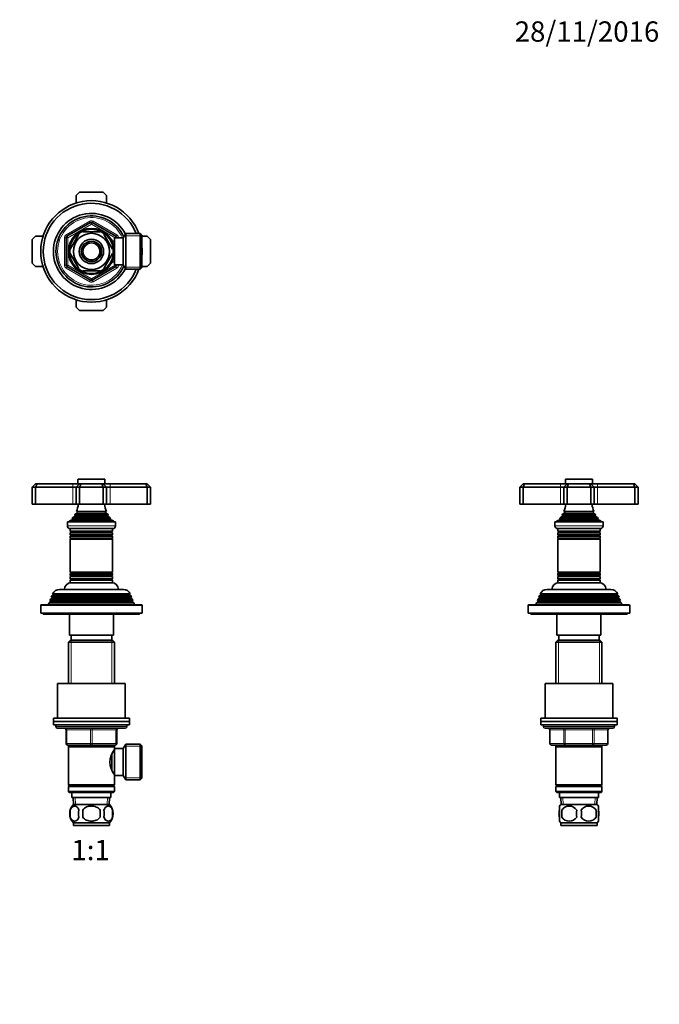
# Model space of a CAD drawing. Units: millimetres. Extents: x 0 to 744, y 0 to 1164.
# Drawn here: x 366 to 744, y 582 to 1164 of the extents above; entities that cross this region are included whole.
import ezdxf
from ezdxf import colors
from ezdxf.entities.mleader import LeaderData, LeaderLine
from ezdxf.enums import TextEntityAlignment as Align
from ezdxf.math import Vec2, Vec3

# ---------------------------------------------------------------- set-up
doc = ezdxf.new("R2010")
doc.units = ezdxf.units.MM
for name, color, linetype in [('DV1_Défaut', 7, 'Continuous'), ('DV2_Défaut', 7, 'Continuous'), ('DV5_Défaut', 7, 'Continuous'), ('Défaut', 7, 'Continuous')]:
    doc.layers.add(name, color=color, linetype=linetype)
doc.styles.add('SEACAD_ArialB', font='arialbd.ttf')

# ---------------------------------------------------------------- blocks, each defined once
blk = doc.blocks.new('_DOT')
at = {"color": 0}
blk.add_line((0, 0), (-1, 0), dxfattribs=at)
at = {"color": 0, "const_width": 0.333}
blk.add_lwpolyline([(-0.1665, 0, 1), (0.1665, 0, 1)], format="xyb", close=True, dxfattribs=at)
blk = doc.blocks.new('SE')
at = {"layer": 'DV1_Défaut', "color": 7, "linetype": 'Continuous', "lineweight": 18}
for p, q in [((400.26, 892.25), (416.26, 892.25)), ((397.26, 889.75), (397.26, 887.75)), ((397.26, 887.75), (397.26, 877.75)), ((419.26, 887.75), (419.26, 889.75)), ((419.26, 887.75), (419.26, 877.75)), ((399.76, 873.1), (416.76, 873.1)), ((396.88, 868.48), (419.64, 868.48)), ((396.94, 868.99), (419.59, 868.99)), ((398.41, 871.01), (418.11, 871.01)), ((398.41, 870.49), (418.11, 870.49)), ((399.76, 872.4), (416.76, 872.4)), ((422.51, 864.95), (394.01, 864.95)), ((396.16, 861.42), (420.36, 861.42)), ((396.16, 861.08), (420.36, 861.08)), ((396.16, 859.42), (420.36, 859.42)), ((396.16, 859.08), (420.36, 859.08)), ((396.21, 857.43), (420.31, 857.43)), ((396.21, 857.25), (420.31, 857.25)), ((396.16, 835.42), (420.36, 835.42)), ((396.16, 835.08), (420.36, 835.08)), ((396.16, 833.42), (420.36, 833.42)), ((396.16, 833.08), (420.36, 833.08)), ((396.21, 837.25), (420.31, 837.25)), ((396.21, 837.07), (420.31, 837.07)), ((431.46, 822.42), (385.06, 822.42)), ((431.46, 822.08), (385.06, 822.08)), ((430.66, 824.08), (385.86, 824.08)), ((378.26, 817.75), (438.26, 817.75)), ((432.21, 820.42), (384.31, 820.42)), ((432.21, 820.08), (384.31, 820.08)), ((396.2, 797.25), (396.2, 771.75)), ((420.32, 797.25), (420.32, 771.75)), ((429.26, 746.25), (387.26, 746.25)), ((393.26, 744.25), (393.76, 744.25)), ((407.76, 744.25), (393.76, 744.25)), ((393.76, 744.25), (393.76, 736.25)), ((407.76, 744.25), (408.76, 744.25)), ((407.76, 736.25), (407.76, 744.25)), ((422.76, 744.25), (408.76, 744.25)), ((408.76, 744.25), (408.76, 736.25)), ((422.76, 744.25), (423.26, 744.25)), ((422.76, 736.25), (422.76, 744.25)), ((393.26, 736.25), (393.76, 736.25)), ((393.76, 736.25), (407.76, 736.25)), ((396.2, 735.25), (396.2, 734.25)), ((407.76, 736.25), (408.76, 736.25)), ((408.76, 736.25), (422.76, 736.25)), ((420.32, 735.25), (420.32, 734.25)), ((422.76, 736.25), (423.26, 736.25)), ((438.06, 734.56), (427.82, 734.56)), ((438.06, 715.93), (427.82, 715.93)), ((398.88, 700.3), (398.71, 704.25)), ((417.65, 700.3), (417.82, 704.25))]:
    blk.add_line(p, q, dxfattribs=at)
at = {"layer": 'DV1_Défaut', "color": 7, "linetype": 'Continuous', "lineweight": 35}
for p, q in [((400.26, 892.25), (400.26, 889.75)), ((415.96, 892.55), (400.56, 892.55)), ((416.26, 889.75), (416.26, 892.25)), ((375.26, 889.75), (373.26, 887.75)), ((373.26, 887.75), (373.26, 877.75)), ((375.26, 887.75), (373.26, 887.75)), ((375.26, 889.75), (376.09, 889.75)), ((376.09, 889.75), (375.26, 887.75)), ((375.26, 887.75), (375.26, 877.75)), ((397.26, 887.75), (375.26, 887.75)), ((376.09, 889.75), (397.26, 889.75)), ((397.26, 889.75), (401.26, 889.75)), ((399.26, 887.75), (397.26, 887.75)), ((401.26, 889.75), (399.26, 887.75)), ((399.26, 887.75), (399.26, 877.75)), ((401.26, 887.75), (399.26, 887.75)), ((401.26, 889.75), (402.09, 889.75)), ((401.26, 887.75), (402.09, 889.75)), ((401.26, 887.75), (401.26, 877.75)), ((415.26, 887.75), (401.26, 887.75)), ((402.09, 889.75), (414.43, 889.75)), ((414.43, 889.75), (415.26, 889.75)), ((415.26, 887.75), (414.43, 889.75)), ((415.26, 889.75), (419.26, 889.75)), ((417.26, 887.75), (415.26, 889.75)), ((415.26, 887.75), (415.26, 877.75)), ((417.26, 887.75), (415.26, 887.75)), ((417.26, 887.75), (417.26, 877.75)), ((419.26, 887.75), (417.26, 887.75)), ((419.26, 889.75), (440.43, 889.75)), ((441.26, 887.75), (419.26, 887.75)), ((440.43, 889.75), (441.26, 889.75)), ((441.26, 887.75), (440.43, 889.75)), ((443.26, 887.75), (441.26, 889.75)), ((441.26, 887.75), (441.26, 877.75)), ((443.26, 887.75), (441.26, 887.75)), ((443.26, 887.75), (443.26, 877.75)), ((373.26, 877.75), (375.26, 877.75)), ((375.26, 877.75), (397.26, 877.75)), ((397.26, 877.75), (399.26, 877.75)), ((399.26, 877.75), (401.26, 877.75)), ((417.15, 873.32), (399.38, 873.32)), ((399.38, 873.32), (399.76, 873.1)), ((401.26, 877.75), (415.26, 877.75)), ((415.26, 877.75), (417.26, 877.75)), ((416.76, 873.1), (417.15, 873.32)), ((417.26, 877.75), (419.26, 877.75)), ((419.26, 877.75), (441.26, 877.75)), ((441.26, 877.75), (443.26, 877.75)), ((394.01, 867.25), (422.51, 867.25)), ((394.01, 867.25), (394.01, 864.95)), ((396.88, 868.48), (395.26, 867.75)), ((395.26, 867.75), (421.26, 867.75)), ((395.26, 867.75), (395.26, 867.25)), ((396.71, 869.15), (419.81, 869.15)), ((396.71, 869.15), (396.94, 868.99)), ((398.41, 870.49), (397.31, 869.85)), ((397.31, 869.85), (419.22, 869.85)), ((418.31, 871.12), (398.22, 871.12)), ((398.22, 871.12), (398.41, 871.01)), ((399.76, 872.4), (398.58, 871.72)), ((398.58, 871.72), (417.94, 871.72)), ((417.94, 871.72), (416.76, 872.4)), ((418.11, 871.01), (418.31, 871.12)), ((419.22, 869.85), (418.11, 870.49)), ((419.59, 868.99), (419.81, 869.15)), ((421.26, 867.75), (419.64, 868.48)), ((421.26, 867.25), (421.26, 867.75)), ((422.51, 864.95), (422.51, 867.25)), ((395.71, 863.25), (420.81, 863.25)), ((395.76, 863.25), (395.76, 861.65)), ((420.76, 861.65), (395.76, 861.65)), ((395.76, 861.65), (396.16, 861.42)), ((420.36, 861.42), (420.76, 861.65)), ((420.76, 861.65), (420.76, 863.25)), ((396.16, 861.08), (395.76, 860.85)), ((395.76, 860.85), (420.76, 860.85)), ((395.76, 860.85), (395.76, 859.65)), ((420.76, 859.65), (395.76, 859.65)), ((395.76, 859.65), (396.16, 859.42)), ((396.16, 859.08), (395.76, 858.85)), ((395.76, 858.85), (420.76, 858.85)), ((395.76, 858.85), (395.76, 857.69)), ((420.76, 857.69), (395.76, 857.69)), ((395.76, 857.69), (396.21, 857.43)), ((396.21, 857.25), (395.76, 856.99)), ((395.76, 856.99), (420.76, 856.99)), ((395.76, 856.99), (395.76, 837.51)), ((420.31, 857.43), (420.76, 857.69)), ((420.76, 856.99), (420.31, 857.25)), ((420.76, 860.85), (420.36, 861.08)), ((420.36, 859.42), (420.76, 859.65)), ((420.76, 858.85), (420.36, 859.08)), ((420.76, 859.65), (420.76, 860.85)), ((420.76, 857.69), (420.76, 858.85)), ((420.76, 837.51), (420.76, 856.99)), ((420.76, 837.51), (395.76, 837.51)), ((395.76, 837.51), (396.21, 837.25)), ((396.21, 837.07), (395.76, 836.81)), ((395.76, 836.81), (420.76, 836.81)), ((395.76, 836.81), (395.76, 835.65)), ((420.76, 835.65), (395.76, 835.65)), ((395.76, 835.65), (396.16, 835.42)), ((396.16, 835.08), (395.76, 834.85)), ((395.76, 834.85), (420.76, 834.85)), ((395.76, 834.85), (395.76, 833.65)), ((420.76, 833.65), (395.76, 833.65)), ((395.76, 833.65), (396.16, 833.42)), ((396.16, 833.08), (395.76, 832.85)), ((395.76, 832.85), (420.76, 832.85)), ((395.76, 832.85), (395.76, 831.25)), ((420.31, 837.25), (420.76, 837.51)), ((420.76, 836.81), (420.31, 837.07)), ((420.36, 835.42), (420.76, 835.65)), ((420.76, 834.85), (420.36, 835.08)), ((420.36, 833.42), (420.76, 833.65)), ((420.76, 832.85), (420.36, 833.08)), ((420.76, 835.65), (420.76, 836.81)), ((420.76, 833.65), (420.76, 834.85)), ((420.76, 831.25), (420.76, 832.85)), ((389.36, 827.25), (427.16, 827.25)), ((395.76, 831.25), (420.76, 831.25)), ((384.03, 821.48), (383.74, 820.75)), ((383.74, 820.75), (432.78, 820.75)), ((383.74, 820.75), (384.31, 820.42)), ((385.06, 822.08), (384.03, 821.48)), ((432.49, 821.48), (384.03, 821.48)), ((384.81, 823.47), (384.52, 822.73)), ((384.52, 822.73), (432, 822.73)), ((384.52, 822.73), (385.06, 822.42)), ((385.86, 824.08), (384.81, 823.47)), ((431.71, 823.47), (384.81, 823.47)), ((385.32, 824.72), (431.21, 824.72)), ((385.32, 824.72), (385.91, 824.38)), ((430.61, 824.38), (385.91, 824.38)), ((430.61, 824.38), (431.21, 824.72)), ((431.71, 823.47), (430.66, 824.08)), ((431.46, 822.42), (432, 822.73)), ((432.49, 821.48), (431.46, 822.08)), ((432, 822.73), (431.71, 823.47)), ((432.21, 820.42), (432.78, 820.75)), ((432.78, 820.75), (432.49, 821.48)), ((378.26, 817.75), (378.26, 813.25)), ((437.76, 818.25), (378.76, 818.25)), ((383.23, 819.45), (382.76, 818.25)), ((384.31, 820.08), (383.23, 819.45)), ((433.29, 819.45), (383.23, 819.45)), ((433.29, 819.45), (432.21, 820.08)), ((433.76, 818.25), (433.29, 819.45)), ((438.26, 813.25), (438.26, 817.75)), ((378.26, 813.25), (438.26, 813.25)), ((379.76, 813.25), (379.76, 812.75)), ((379.76, 812.75), (436.76, 812.75)), ((395.26, 812.75), (395.26, 800.25)), ((421.26, 800.25), (421.26, 812.75)), ((436.76, 812.75), (436.76, 813.25)), ((421.26, 800.25), (395.26, 800.25)), ((396.26, 800.25), (396.26, 797.25)), ((420.26, 797.25), (420.26, 800.25)), ((395.86, 797.25), (394.66, 796.05)), ((394.66, 796.05), (421.86, 796.05)), ((394.66, 796.05), (394.66, 771.75)), ((420.66, 797.25), (395.86, 797.25)), ((421.86, 796.05), (420.66, 797.25)), ((421.86, 771.75), (421.86, 796.05)), ((388.26, 771.75), (428.26, 771.75)), ((388.26, 771.75), (388.26, 751.25)), ((428.26, 751.25), (428.26, 771.75)), ((385.76, 751.25), (430.76, 751.25)), ((385.76, 751.25), (385.76, 749.25)), ((430.76, 749.25), (430.76, 751.25)), ((385.76, 749.25), (430.76, 749.25)), ((385.76, 749.25), (430.76, 749.25)), ((385.76, 749.25), (385.76, 747.25)), ((385.76, 747.25), (430.76, 747.25)), ((387.26, 747.25), (387.26, 746.25)), ((388.26, 745.25), (428.26, 745.25)), ((429.26, 746.25), (429.26, 747.25)), ((430.76, 747.25), (430.76, 749.25)), ((393.26, 736.25), (393.26, 744.25)), ((423.26, 744.25), (423.26, 736.25)), ((408.26, 735.25), (394.26, 735.25)), ((394.66, 735.25), (394.66, 734.25)), ((394.66, 734.25), (394.66, 711.75)), ((394.66, 734.25), (421.86, 734.25)), ((422.26, 735.25), (408.26, 735.25)), ((421.86, 734.25), (421.86, 735.25)), ((421.86, 732.71), (421.86, 734.25)), ((428.51, 735.75), (427.06, 733.25)), ((428.51, 735.75), (428.51, 714.75)), ((437.06, 735.75), (428.51, 735.75)), ((437.06, 735.75), (437.06, 714.75)), ((438.06, 734.75), (437.06, 735.75)), ((438.06, 715.75), (438.06, 734.75)), ((420.36, 729.97), (420.36, 720.49)), ((421.86, 731.4), (421.08, 731.4)), ((421.86, 733.25), (421.86, 717.25)), ((427.06, 733.25), (421.86, 733.25)), ((427.06, 733.25), (427.06, 717.25)), ((421.08, 719.1), (421.86, 719.1)), ((421.86, 711.75), (421.86, 717.79)), ((421.86, 717.25), (427.06, 717.25)), ((427.06, 717.25), (428.51, 714.75)), ((421.86, 711.75), (394.66, 711.75)), ((394.66, 711.75), (395.16, 711.25)), ((395.16, 711.25), (394.66, 710.75)), ((394.66, 710.75), (421.86, 710.75)), ((394.66, 710.75), (394.66, 707.75)), ((395.16, 711.25), (421.36, 711.25)), ((421.36, 711.25), (421.86, 711.75)), ((421.86, 710.75), (421.36, 711.25)), ((421.86, 707.75), (421.86, 710.75)), ((428.51, 714.75), (437.06, 714.75)), ((437.06, 714.75), (438.06, 715.75)), ((421.86, 707.75), (394.66, 707.75)), ((394.66, 707.75), (395.16, 707.25)), ((395.16, 707.25), (421.36, 707.25)), ((396.76, 707.25), (396.76, 704.25)), ((419.76, 704.25), (419.76, 707.25)), ((421.36, 707.25), (421.86, 707.75)), ((396.76, 704.25), (419.76, 704.25)), ((397.54, 704.25), (397.72, 700.25)), ((418.96, 700.25), (397.56, 700.25)), ((418.81, 700.25), (418.98, 704.25)), ((395.74, 696.87), (395.74, 692.67)), ((403.14, 692.67), (403.14, 696.87)), ((413.39, 696.87), (413.39, 692.67)), ((420.78, 696.87), (420.78, 692.67)), ((418.96, 689.29), (397.56, 689.29)), ((397.56, 689.29), (397.56, 687.75)), ((418.96, 687.75), (397.56, 687.75)), ((418.96, 687.75), (418.96, 689.29))]:
    blk.add_line(p, q, dxfattribs=at)
for centre, radius, start, end in [((400.56, 892.25), 0.3, 90, 180), ((415.96, 892.25), 0.3, 0, 90), ((385.58, 879.21), 15, 336.87407, 354.41625), ((399.56, 872.75), 0.4, 300, 60), ((430.94, 879.21), 15, 185.58375, 203.12593), ((416.96, 872.75), 0.4, 120, 240), ((385.58, 879.21), 15, 317.90866, 321.40288), ((396.76, 868.75), 0.3, 294.11091, 54.11091), ((385.58, 879.21), 15, 327.37594, 330.05244), ((398.26, 870.75), 0.3, 300, 60), ((430.94, 879.21), 15, 209.94756, 212.62406), ((418.26, 870.75), 0.3, 120, 240), ((430.94, 879.21), 15, 218.59712, 222.09134), ((419.76, 868.75), 0.3, 125.88909, 245.88909), ((395.71, 864.95), 1.7, 180, 270), ((420.81, 864.95), 1.7, 270, 0), ((396.06, 861.25), 0.2, 300, 60), ((396.06, 859.25), 0.2, 300, 60), ((396.16, 857.34), 0.103, 300, 60), ((420.46, 861.25), 0.2, 120, 240), ((420.46, 859.25), 0.2, 120, 240), ((420.36, 857.34), 0.103, 120, 240), ((396.06, 835.25), 0.2, 300, 60), ((396.06, 833.25), 0.2, 300, 60), ((396.16, 837.16), 0.103, 300, 60), ((420.36, 837.16), 0.103, 120, 240), ((420.46, 835.25), 0.2, 120, 240), ((420.46, 833.25), 0.2, 120, 240), ((389.36, 822.75), 4.5, 90, 153.97521), ((396.26, 827.25), 4, 90, 180), ((420.26, 827.25), 4, 0, 90), ((427.16, 822.75), 4.5, 26.02479, 90), ((384.96, 822.25), 0.2, 300, 60), ((385.76, 824.25), 0.2, 300, 40.90872), ((430.76, 824.25), 0.2, 139.09128, 240), ((431.56, 822.25), 0.2, 120, 240), ((378.76, 817.75), 0.5, 90, 180), ((384.21, 820.25), 0.2, 300, 60), ((432.31, 820.25), 0.2, 120, 240), ((437.76, 817.75), 0.5, 0, 90), ((388.26, 746.25), 1, 180, 270), ((392.26, 744.25), 1, 0, 90), ((424.26, 744.25), 1, 90, 180), ((428.26, 746.25), 1, 270, 0), ((394.26, 736.25), 1, 180, 270), ((422.26, 736.25), 1, 270, 0), ((430.96, 725.25), 11.76, 140.65709, 219.34291), ((403.39, 694.77), 8, 136.77324, 223.22676), ((413.13, 694.77), 8, 316.77324, 43.22676), ((403.91, 694.77), 8.44, 165.58248, 194.41752), ((408.8, 694.77), 8.21, 165.17177, 194.82823), ((405.34, 694.77), 10.53, 348.49349, 11.50651), ((412.48, 694.77), 8.56, 345.79544, 14.20456)]:
    blk.add_arc(centre, radius, start, end, dxfattribs=at)
at = {"layer": 'DV1_Défaut', "color": 7, "linetype": 'Continuous', "lineweight": 18}
for centre, major_axis, start_param, end_param in [((393.26, 744.25), (0, -1), 1.570796, 3.141593), ((407.26, 744.25), (0, -1), 1.570796, 3.141593), ((409.26, 744.25), (0, -1), 3.141593, 4.712389), ((423.26, 744.25), (0, -1), 3.141593, 4.712389), ((394.26, 736.25), (0, 1), 1.570796, 3.141593), ((408.26, 736.25), (0, 1), 1.570796, 3.141593), ((408.26, 736.25), (0, 1), 3.141593, 4.712389), ((422.26, 736.25), (0, 1), 3.141593, 4.712389)]:
    blk.add_ellipse(centre, major_axis=major_axis, ratio=0.5, start_param=start_param, end_param=end_param, dxfattribs=at)
at = {"layer": 'DV1_Défaut', "color": 7, "linetype": 'Continuous', "lineweight": 35}
for points in [[(395.74, 696.87), (396.02, 697.7), (396.42, 698.29), (397.32, 699.07), (397.81, 699.25), (398.8, 699.25), (399.28, 699.07), (400.18, 698.29), (400.59, 697.7), (400.86, 696.87)], [(403.14, 696.87), (403.69, 697.69), (404.51, 698.3), (406.31, 699.07), (407.28, 699.25), (409.25, 699.25), (410.23, 699.07), (412.02, 698.29), (412.84, 697.69), (413.39, 696.87)], [(420.78, 696.87), (420.51, 697.7), (420.1, 698.29), (419.2, 699.07), (418.71, 699.25), (417.73, 699.25), (417.24, 699.07), (416.34, 698.29), (415.93, 697.7), (415.66, 696.87)], [(400.86, 692.67), (400.59, 691.84), (400.18, 691.25), (399.29, 690.48), (398.79, 690.29), (397.81, 690.29), (397.32, 690.47), (396.42, 691.25), (396.02, 691.85), (395.74, 692.67)], [(413.39, 692.67), (412.84, 691.85), (412.01, 691.24), (410.22, 690.47), (409.23, 690.29), (407.28, 690.29), (406.31, 690.47), (404.51, 691.24), (403.68, 691.86), (403.14, 692.67)], [(415.66, 692.67), (415.93, 691.84), (416.34, 691.25), (417.24, 690.48), (417.73, 690.29), (418.71, 690.29), (419.2, 690.47), (420.1, 691.25), (420.51, 691.85), (420.78, 692.67)]]:
    blk.add_open_spline(points, degree=3, knots=[0, 0, 0, 0, 0.25, 0.25, 0.5, 0.5, 0.75, 0.75, 1, 1, 1, 1], dxfattribs=at)
blk = doc.blocks.new('SE1')
at = {"layer": 'DV2_Défaut', "color": 7, "linetype": 'Continuous', "lineweight": 35}
for p, q in [((399.26, 1060.11), (401.26, 1062.11)), ((399.26, 1055.72), (399.26, 1060.11)), ((401.26, 1062.11), (415.26, 1062.11)), ((415.26, 1062.11), (417.26, 1060.11)), ((417.26, 1060.11), (417.26, 1055.72)), ((393.76, 1036.06), (407.76, 1044.14)), ((408.76, 1044.14), (422.76, 1036.06)), ((373.26, 1034.11), (375.26, 1036.11)), ((375.26, 1036.11), (379.64, 1036.11)), ((400.86, 1037.29), (395.74, 1028.42)), ((400.59, 1037.44), (400.86, 1037.29)), ((403.14, 1038.61), (403.14, 1038.91)), ((413.39, 1038.61), (403.14, 1038.61)), ((413.39, 1038.91), (413.39, 1038.61)), ((415.87, 1037.49), (415.66, 1037.29)), ((415.66, 1037.29), (420.78, 1028.42)), ((428.51, 1037.61), (427.06, 1035.11)), ((428.51, 1016.61), (428.51, 1037.61)), ((437.06, 1037.61), (428.51, 1037.61)), ((437.06, 1016.61), (437.06, 1037.61)), ((438.06, 1036.61), (437.06, 1037.61)), ((438.06, 1036.61), (438.06, 1017.61)), ((438.06, 1036.11), (441.26, 1036.11)), ((441.26, 1036.11), (443.26, 1034.11)), ((373.26, 1020.11), (373.26, 1034.11)), ((393.26, 1019.02), (393.26, 1035.19)), ((420.36, 1034.11), (419.92, 1034.11)), ((420.36, 1033.32), (420.36, 1034.11)), ((421.86, 1033.26), (420.39, 1033.26)), ((421.86, 1019.11), (421.86, 1035.11)), ((427.06, 1035.11), (421.86, 1035.11)), ((423.26, 1035.19), (423.26, 1035.11)), ((427.06, 1019.11), (427.06, 1035.11)), ((443.26, 1034.11), (443.26, 1020.11)), ((395.74, 1028.42), (395.47, 1028.57)), ((395.74, 1025.79), (395.47, 1025.64)), ((395.74, 1025.79), (400.86, 1016.92)), ((420.78, 1025.79), (415.66, 1016.92)), ((420.78, 1028.42), (421.05, 1028.61)), ((420.78, 1025.79), (421.04, 1025.56)), ((375.26, 1018.11), (373.26, 1020.11)), ((419.92, 1020.11), (420.36, 1020.11)), ((420.36, 1020.11), (420.36, 1020.9)), ((420.39, 1020.96), (421.86, 1020.96)), ((421.86, 1019.11), (427.06, 1019.11)), ((423.26, 1019.11), (423.26, 1019.02)), ((427.06, 1019.11), (428.51, 1016.61)), ((443.26, 1020.11), (441.26, 1018.11)), ((379.64, 1018.11), (375.26, 1018.11)), ((407.76, 1010.07), (393.76, 1018.16)), ((400.62, 1016.75), (400.86, 1016.92)), ((413.39, 1015.61), (403.14, 1015.61)), ((403.14, 1015.3), (403.14, 1015.61)), ((422.76, 1018.16), (408.76, 1010.07)), ((413.39, 1015.61), (413.39, 1015.3)), ((415.88, 1016.73), (415.66, 1016.92)), ((428.51, 1016.61), (437.06, 1016.61)), ((437.06, 1016.61), (438.06, 1017.61)), ((441.26, 1018.11), (438.06, 1018.11)), ((399.26, 994.11), (399.26, 998.49)), ((417.26, 998.49), (417.26, 994.11)), ((401.26, 992.11), (399.26, 994.11)), ((415.26, 992.11), (401.26, 992.11)), ((417.26, 994.11), (415.26, 992.11))]:
    blk.add_line(p, q, dxfattribs=at)
at = {"layer": 'DV2_Défaut', "color": 7, "linetype": 'Continuous', "lineweight": 18}
for p, q in [((393.26, 1036.92), (407.26, 1045)), ((408.26, 1043.27), (394.26, 1035.19)), ((407.76, 1044.14), (407.26, 1045)), ((407.76, 1044.14), (408.26, 1043.27)), ((408.76, 1044.14), (408.26, 1043.27)), ((422.26, 1035.19), (408.26, 1043.27)), ((408.76, 1044.14), (409.26, 1045)), ((409.26, 1045), (423.26, 1036.92)), ((393.76, 1036.06), (393.26, 1036.92)), ((393.76, 1036.06), (394.26, 1035.19)), ((422.76, 1036.06), (422.26, 1035.19)), ((422.76, 1036.06), (423.26, 1036.92)), ((438.06, 1036.42), (427.82, 1036.42)), ((392.26, 1019.02), (392.26, 1035.19)), ((393.26, 1035.19), (392.26, 1035.19)), ((393.26, 1035.19), (394.26, 1035.19)), ((394.26, 1035.19), (394.26, 1019.02)), ((420.36, 1033.49), (419.92, 1033.49)), ((422.26, 1035.11), (422.26, 1035.19)), ((423.26, 1035.19), (422.26, 1035.19)), ((424.26, 1035.19), (423.26, 1035.19)), ((424.26, 1035.19), (424.26, 1035.11)), ((393.26, 1019.02), (392.26, 1019.02)), ((394.26, 1019.02), (393.26, 1019.02)), ((394.26, 1019.02), (393.76, 1018.16)), ((394.26, 1019.02), (408.26, 1010.94)), ((408.26, 1010.94), (422.26, 1019.02)), ((420.36, 1020.72), (419.92, 1020.72)), ((422.26, 1019.02), (422.26, 1019.11)), ((422.26, 1019.02), (422.76, 1018.16)), ((422.26, 1019.02), (423.26, 1019.02)), ((424.26, 1019.02), (423.26, 1019.02)), ((424.26, 1019.11), (424.26, 1019.02)), ((393.26, 1017.29), (393.76, 1018.16)), ((407.26, 1009.21), (393.26, 1017.29)), ((423.26, 1017.29), (409.26, 1009.21)), ((423.26, 1017.29), (422.76, 1018.16)), ((438.06, 1017.79), (427.82, 1017.79)), ((407.26, 1009.21), (407.76, 1010.07)), ((408.26, 1010.94), (407.76, 1010.07)), ((408.26, 1010.94), (408.76, 1010.07)), ((409.26, 1009.21), (408.76, 1010.07))]:
    blk.add_line(p, q, dxfattribs=at)
at = {"layer": 'DV2_Défaut', "color": 7, "linetype": 'Continuous', "lineweight": 35}
for radius in [13.6, 13.1, 10.7, 7.2, 6, 5]:
    blk.add_circle((408.26, 1027.11), radius, dxfattribs=at)
for centre, radius, start, end in [((408.26, 1027.11), 30, 20.48732, 339.51268), ((408.26, 1027.11), 28.5, 21.61827, 338.38173), ((408.26, 1027.11), 22.5, 26.91829, 333.08171), ((408.26, 1027.11), 21, 24.20953, 335.79047), ((408.26, 1043.27), 1, 60, 120), ((394.26, 1035.19), 1, 120, 180), ((408.26, 1027.11), 12.87, 113.46217, 126.54177), ((408.26, 1027.11), 12.87, 53.76628, 66.53936), ((422.26, 1035.19), 1, 0, 60), ((408.26, 1027.11), 30, 0, 6.61963), ((408.26, 1027.11), 12.87, 173.49667, 186.49965), ((408.26, 1027.11), 12.87, 353.12081, 6.65663), ((408.26, 1027.11), 30, 353.38037, 0), ((394.26, 1019.02), 1, 180, 240), ((422.26, 1019.02), 1, 300, 0), ((408.26, 1027.11), 12.87, 233.613, 246.53847), ((408.26, 1027.11), 12.87, 293.46067, 306.29225), ((408.26, 1010.94), 1, 240, 300)]:
    blk.add_arc(centre, radius, start, end, dxfattribs=at)
at = {"layer": 'DV2_Défaut', "color": 7, "linetype": 'Continuous', "lineweight": 18}
for centre, radius, start, end in [((408.26, 1027.11), 20, 23.57818, 336.42182), ((408.26, 1043.27), 2, 60, 120), ((394.26, 1035.19), 2, 120, 180), ((422.26, 1035.19), 2, 0, 60), ((394.26, 1019.02), 2, 180, 240), ((422.26, 1019.02), 2, 300, 0), ((408.26, 1010.94), 2, 240, 300)]:
    blk.add_arc(centre, radius, start, end, dxfattribs=at)
blk = doc.blocks.new('SE4')
at = {"layer": 'DV5_Défaut', "color": 7, "linetype": 'Continuous', "lineweight": 18}
for p, q in [((688.6, 892.25), (704.6, 892.25)), ((685.6, 889.75), (685.6, 887.75)), ((685.6, 887.75), (685.6, 877.75)), ((707.6, 889.75), (707.6, 887.75)), ((707.6, 887.75), (707.6, 877.75)), ((688.1, 873.1), (705.1, 873.1)), ((685.22, 868.48), (707.97, 868.48)), ((685.27, 868.99), (707.92, 868.99)), ((686.75, 871.01), (706.45, 871.01)), ((686.75, 870.49), (706.45, 870.49)), ((688.1, 872.4), (705.1, 872.4)), ((682.35, 864.95), (710.85, 864.95)), ((684.5, 861.42), (708.7, 861.42)), ((684.5, 861.08), (708.7, 861.08)), ((684.5, 859.42), (708.7, 859.42)), ((684.5, 859.08), (708.7, 859.08)), ((684.54, 857.43), (708.65, 857.43)), ((684.54, 857.25), (708.65, 857.25)), ((684.5, 835.42), (708.7, 835.42)), ((684.5, 835.08), (708.7, 835.08)), ((684.5, 833.42), (708.7, 833.42)), ((684.5, 833.08), (708.7, 833.08)), ((684.54, 837.25), (708.65, 837.25)), ((684.54, 837.07), (708.65, 837.07)), ((673.4, 822.42), (719.8, 822.42)), ((673.4, 822.08), (719.8, 822.08)), ((674.2, 824.08), (719, 824.08)), ((666.6, 817.75), (726.6, 817.75)), ((672.65, 820.42), (720.55, 820.42)), ((672.65, 820.08), (720.55, 820.08)), ((684.54, 797.25), (684.54, 771.75)), ((708.65, 797.25), (708.65, 771.75)), ((675.6, 746.25), (717.6, 746.25)), ((688.51, 744.25), (688.51, 745.25)), ((704.68, 744.25), (704.68, 745.25)), ((679.56, 744.25), (679.43, 744.25)), ((687.65, 744.25), (679.56, 744.25)), ((679.56, 744.25), (679.56, 736.25)), ((688.51, 744.25), (687.65, 744.25)), ((687.65, 736.25), (687.65, 744.25)), ((704.68, 744.25), (688.51, 744.25)), ((688.51, 744.25), (688.51, 736.25)), ((704.68, 744.25), (705.54, 744.25)), ((704.68, 736.25), (704.68, 744.25)), ((713.63, 744.25), (705.54, 744.25)), ((705.54, 744.25), (705.54, 736.25)), ((713.63, 744.25), (713.76, 744.25)), ((713.63, 736.25), (713.63, 744.25)), ((679.43, 736.25), (679.56, 736.25)), ((679.56, 736.25), (687.65, 736.25)), ((684.54, 735.25), (684.54, 734.25)), ((687.65, 736.25), (688.51, 736.25)), ((688.51, 736.25), (704.68, 736.25)), ((688.51, 735.25), (688.51, 736.25)), ((704.68, 736.25), (705.54, 736.25)), ((704.68, 736.25), (704.68, 735.25)), ((705.54, 736.25), (713.63, 736.25)), ((708.65, 735.25), (708.65, 734.25)), ((713.63, 736.25), (713.76, 736.25)), ((687.21, 700.3), (687.04, 704.25)), ((705.98, 700.3), (706.15, 704.25))]:
    blk.add_line(p, q, dxfattribs=at)
at = {"layer": 'DV5_Défaut', "color": 7, "linetype": 'Continuous', "lineweight": 35}
for p, q in [((688.6, 892.25), (688.6, 889.75)), ((688.9, 892.55), (704.3, 892.55)), ((704.6, 889.75), (704.6, 892.25)), ((663.6, 889.75), (661.6, 887.75)), ((661.6, 887.75), (661.6, 877.75)), ((663.6, 887.75), (661.6, 887.75)), ((663.6, 889.75), (664.42, 889.75)), ((664.42, 889.75), (663.6, 887.75)), ((663.6, 887.75), (663.6, 877.75)), ((685.6, 887.75), (663.6, 887.75)), ((664.42, 889.75), (685.6, 889.75)), ((685.6, 889.75), (689.6, 889.75)), ((687.6, 887.75), (685.6, 887.75)), ((689.6, 889.75), (687.6, 887.75)), ((687.6, 887.75), (687.6, 877.75)), ((689.6, 887.75), (687.6, 887.75)), ((689.6, 889.75), (690.42, 889.75)), ((690.42, 889.75), (689.6, 887.75)), ((689.6, 887.75), (689.6, 877.75)), ((703.6, 887.75), (689.6, 887.75)), ((690.42, 889.75), (702.77, 889.75)), ((702.77, 889.75), (703.6, 889.75)), ((702.77, 889.75), (703.6, 887.75)), ((703.6, 889.75), (707.6, 889.75)), ((703.6, 889.75), (705.6, 887.75)), ((703.6, 887.75), (703.6, 877.75)), ((705.6, 887.75), (703.6, 887.75)), ((707.6, 887.75), (705.6, 887.75)), ((705.6, 887.75), (705.6, 877.75)), ((707.6, 889.75), (728.77, 889.75)), ((729.6, 887.75), (707.6, 887.75)), ((728.77, 889.75), (729.6, 889.75)), ((728.77, 889.75), (729.6, 887.75)), ((731.6, 887.75), (729.6, 889.75)), ((729.6, 887.75), (729.6, 877.75)), ((731.6, 887.75), (729.6, 887.75)), ((731.6, 887.75), (731.6, 877.75)), ((661.6, 877.75), (663.6, 877.75)), ((663.6, 877.75), (685.6, 877.75)), ((685.6, 877.75), (687.6, 877.75)), ((687.6, 877.75), (689.6, 877.75)), ((687.71, 873.32), (705.48, 873.32)), ((687.71, 873.32), (688.1, 873.1)), ((689.6, 877.75), (703.6, 877.75)), ((703.6, 877.75), (705.6, 877.75)), ((705.1, 873.1), (705.48, 873.32)), ((705.6, 877.75), (707.6, 877.75)), ((707.6, 877.75), (729.6, 877.75)), ((729.6, 877.75), (731.6, 877.75)), ((682.35, 867.25), (710.85, 867.25)), ((682.35, 867.25), (682.35, 864.95)), ((685.22, 868.48), (683.6, 867.75)), ((683.6, 867.75), (709.6, 867.75)), ((683.6, 867.75), (683.6, 867.25)), ((685.05, 869.15), (708.14, 869.15)), ((685.05, 869.15), (685.27, 868.99)), ((686.75, 870.49), (685.64, 869.85)), ((685.64, 869.85), (707.55, 869.85)), ((686.55, 871.12), (706.64, 871.12)), ((686.55, 871.12), (686.75, 871.01)), ((688.1, 872.4), (686.91, 871.72)), ((686.91, 871.72), (706.28, 871.72)), ((706.28, 871.72), (705.1, 872.4)), ((706.45, 871.01), (706.64, 871.12)), ((707.55, 869.85), (706.45, 870.49)), ((707.92, 868.99), (708.14, 869.15)), ((709.6, 867.75), (707.97, 868.48)), ((709.6, 867.25), (709.6, 867.75)), ((710.85, 864.95), (710.85, 867.25)), ((684.05, 863.25), (709.15, 863.25)), ((684.1, 863.25), (684.1, 861.65)), ((684.1, 861.65), (709.1, 861.65)), ((684.1, 861.65), (684.5, 861.42)), ((708.7, 861.42), (709.1, 861.65)), ((709.1, 861.65), (709.1, 863.25)), ((684.5, 861.08), (684.1, 860.85)), ((684.1, 860.85), (709.1, 860.85)), ((684.1, 860.85), (684.1, 859.65)), ((684.1, 859.65), (709.1, 859.65)), ((684.1, 859.65), (684.5, 859.42)), ((684.5, 859.08), (684.1, 858.85)), ((684.1, 858.85), (709.1, 858.85)), ((684.1, 858.85), (684.1, 857.69)), ((684.1, 857.69), (709.1, 857.69)), ((684.1, 857.69), (684.54, 857.43)), ((684.54, 857.25), (684.1, 856.99)), ((684.1, 856.99), (709.1, 856.99)), ((684.1, 856.99), (684.1, 837.51)), ((708.65, 857.43), (709.1, 857.69)), ((709.1, 856.99), (708.65, 857.25)), ((709.1, 860.85), (708.7, 861.08)), ((708.7, 859.42), (709.1, 859.65)), ((709.1, 858.85), (708.7, 859.08)), ((709.1, 859.65), (709.1, 860.85)), ((709.1, 857.69), (709.1, 858.85)), ((709.1, 837.51), (709.1, 856.99)), ((684.1, 837.51), (709.1, 837.51)), ((684.1, 837.51), (684.54, 837.25)), ((684.54, 837.07), (684.1, 836.81)), ((684.1, 836.81), (709.1, 836.81)), ((684.1, 836.81), (684.1, 835.65)), ((684.1, 835.65), (709.1, 835.65)), ((684.1, 835.65), (684.5, 835.42)), ((684.5, 835.08), (684.1, 834.85)), ((684.1, 834.85), (709.1, 834.85)), ((684.1, 834.85), (684.1, 833.65)), ((684.1, 833.65), (709.1, 833.65)), ((684.1, 833.65), (684.5, 833.42)), ((684.5, 833.08), (684.1, 832.85)), ((684.1, 832.85), (709.1, 832.85)), ((684.1, 832.85), (684.1, 831.25)), ((708.65, 837.25), (709.1, 837.51)), ((709.1, 836.81), (708.65, 837.07)), ((708.7, 835.42), (709.1, 835.65)), ((709.1, 834.85), (708.7, 835.08)), ((708.7, 833.42), (709.1, 833.65)), ((709.1, 832.85), (708.7, 833.08)), ((709.1, 835.65), (709.1, 836.81)), ((709.1, 833.65), (709.1, 834.85)), ((709.1, 831.25), (709.1, 832.85)), ((677.7, 827.25), (715.5, 827.25)), ((684.1, 831.25), (709.1, 831.25)), ((672.36, 821.48), (672.08, 820.75)), ((672.08, 820.75), (721.11, 820.75)), ((672.08, 820.75), (672.65, 820.42)), ((673.4, 822.08), (672.36, 821.48)), ((672.36, 821.48), (720.83, 821.48)), ((673.14, 823.47), (672.86, 822.73)), ((672.86, 822.73), (720.34, 822.73)), ((672.86, 822.73), (673.4, 822.42)), ((674.2, 824.08), (673.14, 823.47)), ((673.14, 823.47), (720.05, 823.47)), ((673.65, 824.72), (719.54, 824.72)), ((673.65, 824.72), (674.25, 824.38)), ((674.25, 824.38), (718.94, 824.38)), ((718.94, 824.38), (719.54, 824.72)), ((720.05, 823.47), (719, 824.08)), ((719.8, 822.42), (720.34, 822.73)), ((720.83, 821.48), (719.8, 822.08)), ((720.34, 822.73), (720.05, 823.47)), ((720.55, 820.42), (721.11, 820.75)), ((721.11, 820.75), (720.83, 821.48)), ((666.6, 817.75), (666.6, 813.25)), ((667.1, 818.25), (726.1, 818.25)), ((671.57, 819.45), (671.1, 818.25)), ((672.65, 820.08), (671.57, 819.45)), ((671.57, 819.45), (721.62, 819.45)), ((721.62, 819.45), (720.55, 820.08)), ((722.1, 818.25), (721.62, 819.45)), ((726.6, 813.25), (726.6, 817.75)), ((666.6, 813.25), (726.6, 813.25)), ((668.1, 813.25), (668.1, 812.75)), ((668.1, 812.75), (725.1, 812.75)), ((683.6, 812.75), (683.6, 800.25)), ((709.6, 800.25), (709.6, 812.75)), ((725.1, 812.75), (725.1, 813.25)), ((683.6, 800.25), (709.6, 800.25)), ((684.6, 800.25), (684.6, 797.25)), ((708.6, 797.25), (708.6, 800.25)), ((684.2, 797.25), (683, 796.05)), ((683, 796.05), (710.2, 796.05)), ((683, 796.05), (683, 771.75)), ((684.2, 797.25), (709, 797.25)), ((710.2, 796.05), (709, 797.25)), ((710.2, 771.75), (710.2, 796.05)), ((716.6, 771.75), (676.6, 771.75)), ((676.6, 771.75), (676.6, 751.25)), ((716.6, 751.25), (716.6, 771.75)), ((674.1, 751.25), (719.1, 751.25)), ((674.1, 751.25), (674.1, 749.25)), ((719.1, 749.25), (719.1, 751.25)), ((674.1, 749.25), (719.1, 749.25)), ((674.1, 749.25), (719.1, 749.25)), ((674.1, 749.25), (674.1, 747.25)), ((674.1, 747.25), (719.1, 747.25)), ((675.6, 747.25), (675.6, 746.25)), ((676.6, 745.25), (716.6, 745.25)), ((717.6, 746.25), (717.6, 747.25)), ((719.1, 747.25), (719.1, 749.25)), ((679.43, 744.25), (679.43, 736.25)), ((713.76, 736.25), (713.76, 744.25)), ((688.51, 735.25), (680.43, 735.25)), ((683, 735.25), (683, 734.25)), ((683, 734.25), (683, 711.75)), ((683, 734.25), (710.2, 734.25)), ((704.68, 735.25), (688.51, 735.25)), ((712.76, 735.25), (704.68, 735.25)), ((710.2, 734.25), (710.2, 735.25)), ((710.2, 711.75), (710.2, 734.25)), ((683, 711.75), (710.2, 711.75)), ((683, 711.75), (683.5, 711.25)), ((683.5, 711.25), (683, 710.75)), ((683, 710.75), (710.2, 710.75)), ((683, 710.75), (683, 707.75)), ((683.5, 711.25), (709.7, 711.25)), ((709.7, 711.25), (710.2, 711.75)), ((710.2, 710.75), (709.7, 711.25)), ((710.2, 707.75), (710.2, 710.75)), ((683, 707.75), (710.2, 707.75)), ((683, 707.75), (683.5, 707.25)), ((683.5, 707.25), (709.7, 707.25)), ((685.1, 707.25), (685.1, 704.25)), ((708.1, 704.25), (708.1, 707.25)), ((709.7, 707.25), (710.2, 707.75)), ((685.1, 704.25), (708.1, 704.25)), ((685.1, 696.87), (685.1, 699.25)), ((685.88, 704.25), (686.05, 700.25)), ((685.9, 700.25), (707.3, 700.25)), ((707.14, 700.25), (707.32, 704.25)), ((708.1, 696.87), (708.1, 699.25)), ((685.1, 690.29), (685.1, 692.67)), ((686.41, 696.87), (686.41, 692.67)), ((706.78, 696.87), (706.78, 692.67)), ((708.1, 690.29), (708.1, 692.67)), ((685.9, 689.29), (707.3, 689.29)), ((685.9, 689.29), (685.9, 687.75)), ((685.9, 687.75), (707.3, 687.75)), ((707.3, 687.75), (707.3, 689.29))]:
    blk.add_line(p, q, dxfattribs=at)
for centre, radius, start, end in [((688.9, 892.25), 0.3, 90, 180), ((704.3, 892.25), 0.3, 0, 90), ((673.92, 879.21), 15, 336.87407, 354.41625), ((687.9, 872.75), 0.4, 300, 60), ((719.27, 879.21), 15, 185.58375, 203.12593), ((705.3, 872.75), 0.4, 120, 240), ((673.92, 879.21), 15, 317.90866, 321.40288), ((685.1, 868.75), 0.3, 294.11091, 54.11091), ((673.92, 879.21), 15, 327.37594, 330.05244), ((686.6, 870.75), 0.3, 300, 60), ((719.27, 879.21), 15, 209.94756, 212.62406), ((706.6, 870.75), 0.3, 120, 240), ((719.27, 879.21), 15, 218.59712, 222.09134), ((708.1, 868.75), 0.3, 125.88909, 245.88909), ((684.05, 864.95), 1.7, 180, 270), ((709.15, 864.95), 1.7, 270, 0), ((684.4, 861.25), 0.2, 300, 60), ((684.4, 859.25), 0.2, 300, 60), ((684.49, 857.34), 0.103, 300, 60), ((708.8, 861.25), 0.2, 120, 240), ((708.8, 859.25), 0.2, 120, 240), ((708.7, 857.34), 0.103, 120, 240), ((684.4, 835.25), 0.2, 300, 60), ((684.4, 833.25), 0.2, 300, 60), ((684.49, 837.16), 0.103, 300, 60), ((708.7, 837.16), 0.103, 120, 240), ((708.8, 835.25), 0.2, 120, 240), ((708.8, 833.25), 0.2, 120, 240), ((677.7, 822.75), 4.5, 90, 153.97521), ((684.6, 827.25), 4, 90, 180), ((708.6, 827.25), 4, 0, 90), ((715.5, 822.75), 4.5, 26.02479, 90), ((673.3, 822.25), 0.2, 300, 60), ((674.1, 824.25), 0.2, 300, 40.90872), ((719.1, 824.25), 0.2, 139.09128, 240), ((719.9, 822.25), 0.2, 120, 240), ((667.1, 817.75), 0.5, 90, 180), ((672.55, 820.25), 0.2, 300, 60), ((720.65, 820.25), 0.2, 120, 240), ((726.1, 817.75), 0.5, 0, 90), ((676.6, 746.25), 1, 180, 270), ((678.43, 744.25), 1, 0, 90), ((714.76, 744.25), 1, 90, 180), ((716.6, 746.25), 1, 270, 0), ((680.43, 736.25), 1, 180, 270), ((712.76, 736.25), 1, 270, 0), ((691.73, 694.77), 8, 136.77324, 146.059), ((690.85, 693.97), 5.3, 33.21014, 146.78986), ((702.35, 693.97), 5.3, 33.21014, 146.78986), ((701.47, 694.77), 8, 34.0409, 43.22676), ((699.35, 694.77), 13.11, 170.77606, 189.22394), ((690.85, 695.57), 5.3, 213.21014, 326.78986), ((709.58, 694.77), 14.45, 171.64014, 188.35986), ((683.61, 694.77), 14.45, 351.64014, 8.35986), ((702.35, 695.57), 5.3, 213.21014, 326.78986), ((691.93, 694.77), 15, 351.94843, 8.05157), ((691.73, 694.77), 8, 214.0409, 223.22676), ((701.47, 694.77), 8, 316.77324, 326.059)]:
    blk.add_arc(centre, radius, start, end, dxfattribs=at)
at = {"layer": 'DV5_Défaut', "color": 7, "linetype": 'Continuous', "lineweight": 18}
for centre, major_axis, start_param, end_param in [((678.7, 744.25), (0, 1), 4.712389, 6.283185), ((686.78, 744.25), (0, 1), 4.712389, 6.283185), ((706.41, 744.25), (0, -1), 3.141593, 4.712389), ((714.49, 744.25), (0, -1), 3.141593, 4.712389), ((680.43, 736.25), (0, -1), 4.712389, 6.283185), ((688.51, 736.25), (0, -1), 4.712389, 6.283185), ((704.68, 736.25), (0, 1), 3.141593, 4.712389), ((712.76, 736.25), (0, 1), 3.141593, 4.712389)]:
    blk.add_ellipse(centre, major_axis=major_axis, ratio=0.866025, start_param=start_param, end_param=end_param, dxfattribs=at)
at = {"layer": 'DV5_Défaut', "color": 7, "linetype": 'Continuous', "lineweight": 35}
for points in [[(685.1, 692.67), (684.89, 693.34), (684.79, 694.06), (684.79, 695.49), (684.89, 696.19), (685.1, 696.87)], [(708.1, 692.67), (708.3, 693.34), (708.4, 694.06), (708.4, 695.49), (708.3, 696.19), (708.1, 696.87)]]:
    blk.add_open_spline(points, degree=3, knots=[0, 0, 0, 0, 0.5, 0.5, 1, 1, 1, 1], dxfattribs=at)

msp = doc.modelspace()

# ---------------------------------------------------------------- block references
at = {"layer": 'Défaut'}
for name in ['SE1', 'SE', 'SE4']:
    msp.add_blockref(name, (0, 0), dxfattribs=at)

# ---------------------------------------------------------------- texts
at = {"layer": 'Défaut', "color": 7, "linetype": 'Continuous', "lineweight": 35, "style": 'SEACAD_ArialB'}
msp.add_text('1:1', height=12, dxfattribs=at).set_placement((396.4, 679.25), align=Align.TOP_LEFT)

# ---------------------------------------------------------------- leaders
at = {"layer": 'Défaut', "color": 7, "linetype": 'Continuous', "lineweight": 18}
ml = msp.add_multileader_mtext('Standard', dxfattribs=at)
ml.set_content('{\\pxsm0.9;\\fSolid Edge ISO|b1||i0||c0|p34;\\W1.;28/11/2016\\P}', color=256)
ml.set_leader_properties()
ml.set_arrow_properties(name='DOT')
ml.build(insert=Vec2(0, 0))
ml.multileader.update_dxf_attribs({"leader_type": 0, "dogleg_length": 0, "arrow_head_size": 12})
ctx = ml.context
ctx.base_point, ctx.char_height, ctx.arrow_head_size, ctx.landing_gap_size = Vec3(656.6, 1156.97), 12, 12, 4.2
notes = []
notes.append((ctx, [(0, (0, 0, 0), (0, 0), (1, 0), 1, [])]))
ctx.mtext.insert = Vec3(658.6, 1163.09)
for ctx, leaders in notes:
    for number, flags, end, landing, length, lines in leaders:
        leader = LeaderData()
        leader.index, (leader.has_last_leader_line, leader.has_dogleg_vector, leader.attachment_direction) = number, flags
        leader.last_leader_point, leader.dogleg_vector, leader.dogleg_length = Vec3(end), Vec3(landing), length
        for number, points, colour, breaks in lines:
            line = LeaderLine()
            line.index, line.vertices, line.color, line.breaks = number, Vec3.list(points), colors.encode_raw_color(colour), breaks
            leader.lines.append(line)
        ctx.leaders.append(leader)

doc.saveas('drawing.dxf')
